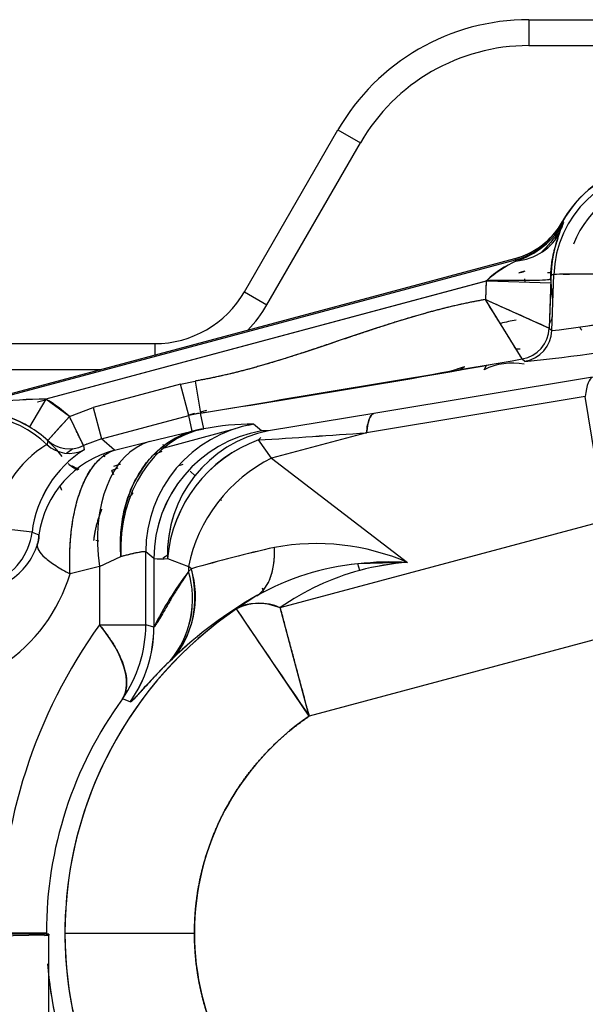
# Model space of a CAD drawing. Units: millimetres. Extents: x 0 to 410, y 0 to 287.
# Drawn here: x 58 to 69, y 211 to 230 of the extents above; entities that cross this region are included whole.
import ezdxf
from ezdxf.lldxf.tags import DXFTag

# ---------------------------------------------------------------- set-up
doc = ezdxf.new("R2010")
doc.units = ezdxf.units.MM
for name, color, linetype in [('17210009', 7, 'Continuous'), ('24880901_SOPORTE', 7, 'Continuous'), ('24883000_TMC60_0', 7, 'Continuous'), ('Predeterminado', 7, 'Continuous')]:
    doc.layers.add(name, color=color, linetype=linetype)
tags = doc.linetypes.add('HIDDEN2', pattern=[4.7625, 3.175, -1.5875]).pattern_tags.tags
tags[6:7] = [DXFTag(74, 4), DXFTag(75, 0), DXFTag(340, '0'), DXFTag(46, 0.0), DXFTag(50, 0.0), DXFTag(44, 0.0), DXFTag(45, 0.0)]
tags[4:5] = [DXFTag(74, 4), DXFTag(75, 0), DXFTag(340, '0'), DXFTag(46, 0.0), DXFTag(50, 0.0), DXFTag(44, 0.0), DXFTag(45, 0.0)]

# ---------------------------------------------------------------- blocks, each defined once
blk = doc.blocks.new('SE1')
at = {"layer": '17210009', "color": 7, "linetype": 'Continuous'}
for p, q in [((67.824, 229.875), (76.707, 229.875)), ((67.824, 229.875), (67.824, 229.375)), ((67.824, 229.375), (76.563, 229.375)), ((62.339, 224.625), (64.143, 227.75)), ((64.143, 227.75), (64.576, 227.5)), ((62.772, 224.375), (64.576, 227.5)), ((62.339, 224.625), (62.772, 224.375)), ((47.65, 223.625), (60.607, 223.625)), ((60.607, 223.625), (60.607, 223.404)), ((43.188, 223.125), (59.566, 223.125))]:
    blk.add_line(p, q, dxfattribs=at)
for centre, radius, start, end in [((67.824, 225.625), 4.25, 90, 150), ((67.824, 225.625), 3.75, 90, 150), ((60.607, 225.625), 2, 270, 330), ((60.607, 225.625), 2.5, 315.8894, 330)]:
    blk.add_arc(centre, radius, start, end, dxfattribs=at)
at = {"layer": '24880901_SOPORTE', "color": 7, "linetype": 'Continuous'}
for p, q in [((58.478, 212.207), (54.614, 212.146)), ((58.563, 212.226), (57.563, 212.226)), ((58.563, 212.226), (58.563, 212.209)), ((58.563, 202.21), (58.563, 212.209))]:
    blk.add_line(p, q, dxfattribs=at)
blk.add_ellipse((56.063, 212.209), major_axis=(2.5, 0), ratio=0.00423, start_param=6.021386, end_param=6.283185, dxfattribs=at)
at = {"layer": '24883000_TMC60_0', "color": 7, "linetype": 'HIDDEN2'}
for p, q in [((68.425, 225.779), (68.501, 225.967)), ((68.425, 225.779), (68.501, 225.967)), ((68.501, 225.967), (68.478, 225.98)), ((68.501, 225.967), (68.478, 225.98)), ((56.481, 222.299), (67.559, 225.267)), ((56.488, 222.273), (67.566, 225.242)), ((56.488, 222.273), (67.566, 225.242)), ((67.559, 225.267), (67.566, 225.242)), ((67.559, 225.267), (67.566, 225.242)), ((67.566, 225.242), (67.573, 225.215)), ((67.566, 225.242), (67.573, 225.215)), ((67.746, 225.021), (67.634, 224.988)), ((68.185, 224.998), (68.245, 224.994)), ((67.023, 224.837), (58.506, 222.555)), ((67, 224.831), (58.506, 222.555)), ((67, 224.851), (66.987, 224.475)), ((67, 224.831), (66.987, 224.475)), ((68.248, 224.788), (67.019, 224.83)), ((67.742, 224.875), (67.749, 224.805)), ((68.251, 224.87), (68.218, 223.923)), ((68.249, 224.788), (68.218, 223.923)), ((68.289, 224.459), (68.249, 224.875)), ((68.307, 224.95), (68.254, 224.952)), ((68.307, 224.95), (68.254, 224.952)), ((68.27, 223.877), (68.307, 224.95)), ((68.27, 223.877), (68.307, 224.95)), ((66.987, 224.475), (68.218, 223.923)), ((67.699, 223.328), (66.987, 224.475)), ((68.218, 223.923), (68.27, 223.877)), ((68.218, 223.923), (68.27, 223.877)), ((67.699, 223.328), (67.751, 223.283)), ((67.699, 223.328), (67.751, 223.283)), ((66.282, 223.088), (66.437, 223.13)), ((66.282, 223.088), (66.437, 223.13)), ((66.582, 223.176), (66.437, 223.13)), ((66.582, 223.176), (66.437, 223.13)), ((66.963, 223.121), (67.016, 223.213)), ((66.963, 223.121), (67.016, 223.213)), ((61.101, 222.839), (61.384, 222.901)), ((61.101, 222.839), (61.384, 222.901)), ((61.384, 222.901), (61.489, 222.285)), ((61.384, 222.901), (61.489, 222.285)), ((69.056, 222.978), (64.833, 222.277)), ((69.056, 222.978), (64.833, 222.277)), ((61.101, 222.839), (59.42, 222.389)), ((61.101, 222.839), (59.42, 222.389)), ((61.262, 222.236), (61.101, 222.839)), ((61.262, 222.236), (61.101, 222.839)), ((58.506, 222.555), (58.187, 222.018)), ((58.506, 222.555), (58.187, 222.018)), ((58.344, 222.498), (58.497, 222.539)), ((58.344, 222.498), (58.349, 222.5)), ((58.962, 222.219), (58.506, 222.555)), ((68.916, 222.605), (64.693, 221.904)), ((68.916, 222.605), (64.693, 221.904)), ((69.108, 221.426), (68.916, 222.605)), ((58.962, 222.219), (59.42, 222.389)), ((58.962, 222.219), (59.42, 222.389)), ((59.42, 222.389), (59.581, 221.785)), ((59.42, 222.389), (59.581, 221.785)), ((61.608, 222.336), (61.486, 222.303)), ((61.608, 222.336), (61.486, 222.303)), ((58.962, 222.219), (58.542, 221.756)), ((59.232, 221.656), (58.962, 222.219)), ((59.581, 221.785), (61.262, 222.236)), ((59.581, 221.785), (61.262, 222.236)), ((61.373, 222.273), (61.261, 222.243)), ((61.373, 222.273), (61.261, 222.243)), ((61.489, 222.285), (61.262, 222.236)), ((61.329, 221.932), (61.262, 222.236)), ((61.329, 221.932), (61.262, 222.236)), ((61.555, 221.982), (61.489, 222.285)), ((61.555, 221.982), (61.489, 222.285)), ((64.833, 222.277), (62.801, 221.942)), ((64.833, 222.277), (62.801, 221.942)), ((60.502, 221.735), (61.329, 221.932)), ((60.502, 221.735), (61.329, 221.932)), ((60.787, 221.616), (62.164, 221.985)), ((60.787, 221.616), (62.164, 221.985)), ((61.329, 221.932), (61.555, 221.982)), ((62.413, 222.051), (62.492, 222.073)), ((62.413, 222.051), (62.492, 222.073)), ((62.669, 221.939), (62.513, 222.071)), ((62.669, 221.939), (62.513, 222.071)), ((62.801, 221.942), (62.669, 221.939)), ((62.801, 221.942), (62.669, 221.939)), ((58.542, 221.756), (58.528, 221.678)), ((59.581, 221.785), (59.232, 221.656)), ((59.581, 221.785), (59.232, 221.656)), ((59.83, 221.57), (59.581, 221.785)), ((59.83, 221.57), (59.581, 221.785)), ((59.83, 221.57), (60.502, 221.735)), ((59.83, 221.57), (60.502, 221.735)), ((62.657, 221.81), (62.608, 221.765)), ((62.657, 221.81), (62.608, 221.765)), ((62.863, 221.414), (62.608, 221.765)), ((62.863, 221.414), (62.608, 221.765)), ((64.693, 221.904), (62.863, 221.414)), ((64.693, 221.904), (62.863, 221.414)), ((58.906, 221.51), (59.025, 221.599)), ((59.232, 221.656), (59.243, 221.577)), ((59.232, 221.656), (59.243, 221.577)), ((60.746, 221.541), (60.567, 221.474)), ((60.746, 221.541), (60.636, 221.5)), ((60.787, 221.616), (60.77, 221.678)), ((59.645, 221.433), (59.623, 221.479)), ((59.645, 221.433), (59.623, 221.479)), ((62.863, 221.414), (65.487, 219.4)), ((62.863, 221.414), (65.487, 219.4)), ((59.897, 221.223), (59.777, 221.178)), ((59.897, 221.223), (59.777, 221.178)), ((59.818, 221.259), (59.951, 221.308)), ((59.818, 221.259), (59.951, 221.308)), ((61.387, 221.073), (61.289, 221.164)), ((61.897, 220.599), (61.879, 220.615)), ((61.897, 220.599), (61.879, 220.615)), ((63.03, 218.53), (69.376, 220.23)), ((63.03, 218.53), (69.376, 220.23)), ((58.239, 219.985), (57.495, 220.074)), ((58.239, 219.985), (57.495, 220.074)), ((58.239, 219.985), (58.37, 219.932)), ((58.239, 219.985), (58.37, 219.932)), ((59.526, 219.815), (59.469, 219.823)), ((59.542, 219.321), (59.955, 219.519)), ((59.542, 219.321), (59.955, 219.519)), ((60.59, 219.475), (60.434, 219.607)), ((60.434, 218.201), (60.434, 219.607)), ((60.434, 218.201), (60.434, 219.607)), ((60.59, 219.475), (60.434, 219.607)), ((60.59, 219.475), (60.59, 218.151)), ((60.59, 219.475), (60.59, 218.151)), ((60.853, 219.478), (61.258, 219.323)), ((60.853, 219.478), (61.258, 219.323)), ((59.542, 219.321), (58.973, 219.181)), ((59.542, 219.321), (58.973, 219.181)), ((59.542, 219.321), (59.542, 218.201)), ((59.542, 219.321), (59.542, 218.201)), ((61.314, 219.28), (61.258, 219.323)), ((61.258, 219.323), (61.258, 219.226)), ((61.314, 219.28), (61.258, 219.323)), ((61.258, 219.323), (61.258, 219.226)), ((61.258, 219.226), (61.314, 219.28)), ((65.487, 219.4), (64.529, 219.375)), ((64.563, 219.247), (64.529, 219.375)), ((64.563, 219.247), (64.529, 219.375)), ((61.258, 219.226), (61.278, 219.245)), ((62.68, 218.913), (62.703, 218.827)), ((62.58, 218.761), (62.185, 218.505)), ((63.59, 216.438), (62.185, 218.505)), ((63.59, 216.438), (63.03, 218.53)), ((59.542, 218.201), (60.434, 218.201)), ((59.542, 218.201), (60.434, 218.201)), ((60.59, 218.151), (60.434, 218.201)), ((60.454, 218.194), (60.434, 218.201)), ((69.936, 218.139), (63.59, 216.438)), ((69.936, 218.139), (63.59, 216.438)), ((60.905, 217.505), (60.948, 217.545)), ((60.906, 217.505), (60.948, 217.545)), ((60.132, 216.709), (59.983, 216.768)), ((60.132, 216.709), (59.983, 216.768)), ((58.517, 212.25), (57.625, 212.25)), ((58.874, 212.25), (61.374, 212.25)), ((58.874, 212.25), (61.374, 212.25))]:
    blk.add_line(p, q, dxfattribs=at)
for centre, radius, start, end in [((70.438, 224.875), 2.255, 101.4659, 152.4284), ((70.438, 224.875), 2.132, 90, 178.0002), ((70.438, 224.875), 2.132, 90.0001, 178.0001), ((70.438, 224.875), 2.25, 105, 150.6039), ((70.438, 224.875), 1.875, 90, 159.0831), ((67.171, 226.716), 1.5, 285, 330.6039), ((67.171, 226.716), 1.526, 285, 330.6039), ((67.171, 226.716), 1.526, 285, 330.6039), ((67.076, 226.778), 1.64, 287.6643, 330.3492), ((67.077, 226.776), 1.638, 287.6273, 330.3861), ((67.996, 226.151), 0.5, 325.5828, 332.414), ((67.171, 226.716), 1.5, 285, 325.5789), ((70.782, 224.857), 2.531, 158.6428, 179.7255), ((70.759, 224.862), 2.508, 158.5464, 179.8219), ((68.03, 226.13), 0.5, 325.713, 332.4728), ((70.656, 224.867), 2.415, 154.8845, 156.1597), ((70.65, 224.869), 2.408, 154.8757, 155.9631), ((68.499, 223.21), 2.209, 114.7771, 132.0523), ((68.613, 223.036), 2.414, 115.517, 131.3124), ((67.171, 226.716), 1.789, 285, 288.7322), ((70.438, 224.875), 2.197, 176.8944, 180), ((70.438, 224.875), 2.197, 176.8944, 180), ((69.202, 203.585), 21.384, 86.7082, 91.9146), ((-267.039, -521.927), 817.734, 65.796236, 65.89077), ((66.621, 238.547), 14.763, 276.4144, 285.0787), ((66.853, 237.326), 13.524, 276.0166, 285.4765), ((68.063, 220.875), 3.236, 98.5631, 103.9533), ((67.544, 224.323), 0.75, 334.8176, 339.5032), ((67.553, 224.316), 0.75, 339.7149, 346.4277), ((64.897, 252.808), 29.663, 275.5215, 281.0367), ((64.897, 252.808), 29.663, 275.5215, 281.0367), ((21.494, 479.394), 260.2, 278.84197, 280.22858), ((-124.82, 1350.433), 1143.428, 279.37751, 279.693043), ((67.994, 221.164), 2.458, 125.053, 127.6965), ((67.994, 221.164), 2.458, 125.0496, 127.6297), ((67.513, 221.999), 1.25, 79.7527, 116.0968), ((58.558, 214.822), 7.733, 90.3842, 105.5288), ((58.549, 214.889), 7.666, 90.3179, 105.5952), ((57.063, 220.125), 2.826, 47.8036, 59.2979), ((57.027, 220.079), 2.26, 59.1161, 103.8106), ((57.063, 220.125), 2.134, 46.6744, 180), ((57.063, 220.125), 2.134, 46.6744, 180), ((57.027, 220.08), 2.259, 59.1061, 79.1238), ((-112.678, 377.411), 231.397, 317.72626, 317.88096), ((61.91, 219.82), 2.501, 99.6821, 104.9982), ((57.063, 220.125), 2.201, 47.8036, 59.2979), ((57.063, 220.125), 2.201, 47.8036, 59.2979), ((63.091, 219.474), 2.501, 99.7184, 179.9619), ((63.285, 219.557), 2.433, 101.4767, 181.8684), ((61.976, 219.517), 2.501, 99.6821, 104.9982), ((62.502, 216.97), 5.1, 89.8759, 100.6954), ((62.502, 216.97), 5.1, 89.8759, 100.6954), ((57.063, 220.125), 2.197, 45.7261, 48.0784), ((57.063, 220.125), 2.197, 45.7261, 48.0784), ((57.063, 220.125), 2.196, 41.0927, 48.0335), ((57.063, 220.125), 2.196, 41.0927, 48.0335), ((58.962, 222.22), 0.625, 227.8392, 295.6514), ((58.962, 222.22), 0.625, 227.839, 295.6516), ((63.523, 219.246), 2.68, 109.9668, 175.0332), ((40.995, 561.485), 340.407, 273.64027, 273.99205), ((41.523, 553.563), 332.467, 273.63607, 273.99625), ((59.667, 219.809), 2.189, 121.3839, 171.696), ((59.673, 219.806), 2.195, 121.4577, 171.6221), ((60.44, 219.71), 2.218, 122.6576, 172.8932), ((60.418, 219.724), 2.194, 122.3718, 173.179), ((57.063, 220.125), 2.197, 36.9182, 41.2565), ((57.063, 220.125), 2.197, 36.9182, 41.2565), ((59.458, 221.887), 0.777, 227.7857, 244.4727), ((59.41, 221.899), 0.745, 236.9342, 249.0045), ((59.41, 221.899), 0.745, 236.9364, 248.9915), ((-53.423, 165.901), 125.975, 25.98542, 26.02686), ((63.287, 219.555), 2.435, 161.561, 181.8174), ((57.063, 220.125), 1.184, 291.8252, 353.1748), ((57.063, 220.125), 1.184, 291.8252, 353.1748), ((57.909, 219.909), 0.461, 339.5844, 2.8807), ((57.135, 220.125), 1.264, 302.339, 342.6337), ((57.135, 220.125), 1.264, 302.339, 342.6337), ((70.039, 188.647), 31.851, 102.9175, 105.8979), ((68.929, 192.969), 27.391, 102.6748, 106.1406), ((63.725, 215.342), 4.424, 66.5324, 100.5077), ((63.724, 215.333), 4.433, 66.5689, 100.4712), ((60.704, 221.132), 1.661, 266.0801, 275.1572), ((60.704, 221.138), 1.666, 266.0963, 275.141), ((63.939, 214.493), 5.916, 121.291, 122.4805), ((63.939, 214.493), 5.915, 121.2909, 122.477), ((59.544, 218.747), 1.849, 319.4309, 16.742), ((65.034, 214.368), 5.032, 95.7639, 119.1899), ((65.035, 214.367), 5.033, 95.7666, 119.1872), ((65.154, 213.881), 5.53, 86.5497, 96.492), ((65.818, 214.564), 4.848, 93.9162, 104.9999), ((65.817, 214.571), 4.841, 93.9084, 105.0077), ((55.85, 220.126), 3.262, 303.9358, 343.1775), ((55.85, 220.126), 3.262, 303.9358, 343.1775), ((66.956, 214.937), 7.132, 143.032, 153.2096), ((59.499, 218.69), 1.839, 319.8761, 16.9299), ((59.479, 218.694), 1.857, 320.1855, 16.6375), ((65.818, 214.564), 4.848, 105.0004, 125.112), ((65.818, 214.564), 4.848, 105.0005, 125.1119), ((66.702, 211.526), 8.328, 119.6689, 133.7099), ((66.69, 211.542), 8.307, 119.6515, 133.7268), ((66.438, 212.25), 7.564, 124.2175, 180), ((66.438, 212.25), 7.564, 124.2175, 234.2208), ((62.633, 217.646), 0.968, 65.7987, 117.5538), ((-1726.407, -999.333), 2163.837, 34.18446, 34.250634), ((67.817, 212.25), 10.192, 144.2804, 179.9994), ((67.817, 212.25), 10.192, 144.2804, 179.9994), ((57.933, 218.201), 2.501, 325.0257, 359.9869), ((57.933, 218.201), 2.501, 325.0289, 359.9874), ((58.089, 218.152), 2.501, 324.7539, 359.9875), ((58.09, 218.152), 2.501, 324.7524, 359.9882), ((66.211, 212.25), 7.695, 144.0473, 179.9995), ((66.211, 212.25), 7.695, 144.0474, 179.9994), ((66.438, 212.25), 5.065, 124.2175, 180), ((66.211, 212.25), 7.695, 180.0005, 180.3157), ((66.211, 212.25), 7.695, 180.0006, 180.3155), ((66.438, 212.25), 7.564, 180, 234.2208), ((66.438, 212.25), 5.065, 180, 234.2208), ((66.211, 212.25), 7.695, 184.4476, 215.9526), ((66.211, 212.25), 7.695, 185.9664, 215.9527)]:
    blk.add_arc(centre, radius, start, end, dxfattribs=at)
for centre, major_axis, ratio, start_param, end_param in [((67.285, 226.291), (1.16, -0.465), 0.843249, 5.275515, 6.234467), ((67.285, 226.291), (1.16, -0.465), 0.843249, 5.275515, 6.234467), ((70.43, 224.876), (-2.124, 0.073), 0.026162, 4.713285, 6.256996), ((66.981, 224.888), (1.27, -0.018), 0.029764, 4.742708, 6.256837), ((67.594, 223.944), (0.411, 0.471), 0.99943, 4.029202, 5.395581), ((67.594, 223.944), (0.411, 0.471), 0.99943, 4.0292, 5.395578), ((67.646, 223.899), (-0.411, -0.471), 0.99943, 0.887605, 2.253984), ((67.646, 223.899), (-0.411, -0.471), 0.99943, 0.887607, 2.253986), ((69.476, 220.514), (-0.41, 2.466), 0.165848, 0.026548, 0.531726), ((65.254, 219.813), (-0.41, 2.466), 0.165848, 0.026548, 0.531726), ((61.976, 219.519), (-0.562, 2.436), 0.800777, 0.043718, 1.388076), ((61.976, 219.519), (-0.332, 2.478), 0.805629, 0.044201, 1.463154), ((62.933, 219.607), (-1.612, -1.911), 0.999414, 4.011756, 5.413022), ((63.089, 219.475), (1.612, 1.911), 0.999414, 0.870164, 2.271429), ((61.149, 219.321), (-0.595, 2.428), 0.63174, 0.033775, 1.417114), ((61.149, 219.321), (-0.595, 2.428), 0.63174, 0.033775, 1.417114), ((63.221, 219.478), (1.522, 1.983), 0.919625, 0.956286, 2.185306), ((60.347, 219.639), (-1.331, -1.493), 0.99951, 4.131637, 5.293142), ((60.347, 219.639), (-1.331, -1.493), 0.99951, 4.131638, 5.293143), ((58.956, 222.132), (0.624, -0.037), 0.999408, 4.015099, 5.247825), ((58.956, 222.132), (0.624, -0.037), 0.999408, 4.015099, 5.247826), ((63.423, 219.323), (-1.522, -1.983), 0.808559, 4.157084, 5.267694), ((63.423, 219.323), (-1.522, -1.983), 0.808559, 4.157084, 5.267694), ((59.882, 220.962), (-0.109, 0.225), 0.000125, -0.934567, -0.28881), ((61.652, 219.425), (-1.997, 0.117), 0.962385, 5.021434, 5.063475), ((61.652, 219.425), (-1.997, 0.117), 0.962385, 5.021434, 5.063475), ((61.652, 219.425), (-1.997, 0.117), 0.962385, 5.587282, 5.648738), ((61.306, 220.911), (1.244, -2.169), 0.473993, 0.029746, 0.731856), ((59.149, 219.28), (1.742, -1.793), 0.778973, 0.041758, 0.922933), ((63.59, 216.438), (-1.438, 2.045), 0.511683, 5.662056, 6.252713), ((57.935, 218.201), (2.03, -1.46), 0.439922, 0.029153, 1.021749)]:
    blk.add_ellipse(centre, major_axis=major_axis, ratio=ratio, start_param=start_param, end_param=end_param, dxfattribs=at)
for points, degree, knots in [([(68.443, 225.849), (68.442, 225.847), (68.439, 225.842), (68.426, 225.822), (68.405, 225.789), (68.36, 225.724), (68.265, 225.598), (68.16, 225.481), (68.082, 225.4), (68.068, 225.385)], 3, [0, 0, 0, 0, 0.0104633, 0.0309355, 0.062202, 0.1247031, 0.2495459, 0.4991668, 0.5575414, 0.5575414, 0.5575414, 0.5575414]), ([(68.249, 224.875), (68.249, 225.204), (68.345, 225.518), (68.366, 225.586), (68.391, 225.652)], 2, [0, 0, 0, 0.125, 0.125, 0.1520332, 0.1520332, 0.1520332]), ([(66.987, 224.475), (66.647, 224.417), (66.278, 224.327), (65.949, 224.247), (65.577, 224.138), (65.266, 224.046), (64.88, 223.92), (64.648, 223.844), (64.186, 223.688), (63.723, 223.532), (63.491, 223.456), (63.105, 223.33), (62.794, 223.238), (62.422, 223.128), (62.093, 223.049), (61.724, 222.959), (61.384, 222.901)], 2, [0, 0, 0, 0.125, 0.125, 0.25, 0.25, 0.375, 0.375, 0.5, 0.5, 0.625, 0.625, 0.75, 0.75, 0.875, 0.875, 1, 1, 1]), ([(67.699, 223.328), (67.699, 223.329), (67.698, 223.33), (67.695, 223.334), (67.692, 223.34), (67.687, 223.348), (67.678, 223.362), (67.663, 223.387), (67.637, 223.429), (67.605, 223.481), (67.554, 223.562), (67.478, 223.685), (67.37, 223.859), (67.269, 224.021), (67.192, 224.145), (67.149, 224.215), (67.111, 224.276), (67.072, 224.338), (67.028, 224.41), (67, 224.454), (66.987, 224.475)], 3, [0, 0, 0, 0, 0.024788, 0.049692, 0.074694, 0.099777, 0.124921, 0.186853, 0.250127, 0.311645, 0.375271, 0.499475, 0.624387, 0.748666, 0.811436, 0.853533, 0.874267, 0.921871, 0.963705, 1, 1, 1, 1]), ([(59.232, 221.656), (59.232, 221.657), (59.231, 221.658), (59.229, 221.662), (59.226, 221.669), (59.222, 221.678), (59.216, 221.689), (59.206, 221.712), (59.186, 221.753), (59.152, 221.822), (59.111, 221.908), (59.073, 221.987), (59.039, 222.057), (59.015, 222.107), (58.989, 222.162), (58.972, 222.198), (58.962, 222.219)], 3, [0, 0, 0, 0, 0.041201, 0.082502, 0.12398, 0.165707, 0.207754, 0.250188, 0.371809, 0.50003, 0.618261, 0.749871, 0.808938, 0.874937, 0.927046, 1, 1, 1, 1]), ([(64.693, 221.904), (64.705, 222.013), (64.724, 222.102), (64.771, 222.228), (64.8, 222.265), (64.833, 222.277)], 3, [0, 0, 0, 0, 0.5, 0.5, 1, 1, 1, 1]), ([(59.955, 219.519), (59.952, 219.564), (59.946, 219.655), (59.945, 219.791), (59.95, 219.951), (59.967, 220.133), (60.01, 220.396), (60.1, 220.716), (60.233, 221.005), (60.367, 221.219), (60.476, 221.363), (60.597, 221.497), (60.726, 221.614), (60.866, 221.719), (60.979, 221.787), (61.063, 221.83), (61.112, 221.853), (61.163, 221.875), (61.217, 221.896), (61.272, 221.915), (61.31, 221.927), (61.329, 221.932)], 3, [0, 0, 0, 0, 0.041108, 0.081955, 0.123023, 0.186116, 0.250062, 0.37023, 0.499883, 0.560685, 0.624904, 0.6855, 0.749925, 0.810287, 0.874946, 0.894336, 0.914307, 0.934858, 0.95599, 0.977705, 1, 1, 1, 1]), ([(58.973, 219.181), (58.971, 219.23), (58.967, 219.327), (58.966, 219.472), (58.969, 219.615), (58.976, 219.756), (58.986, 219.895), (59.01, 220.12), (59.061, 220.424), (59.16, 220.771), (59.291, 221.07), (59.404, 221.242), (59.48, 221.331), (59.508, 221.36), (59.536, 221.389), (59.565, 221.416), (59.595, 221.441), (59.626, 221.465), (59.658, 221.487), (59.691, 221.508), (59.724, 221.526), (59.759, 221.543), (59.794, 221.558), (59.818, 221.566), (59.83, 221.57)], 3, [0, 0, 0, 0, 0.042048, 0.083992, 0.125843, 0.16761, 0.209303, 0.25093, 0.374537, 0.500958, 0.622976, 0.75094, 0.77031, 0.789932, 0.809804, 0.829927, 0.850302, 0.870929, 0.891808, 0.91294, 0.934325, 0.955963, 0.977855, 1, 1, 1, 1]), ([(58.973, 219.181), (58.97, 219.25), (58.968, 219.32), (58.967, 219.426), (58.967, 219.462), (58.968, 219.534), (58.968, 219.571), (58.972, 219.68), (58.976, 219.753), (58.984, 219.863), (58.987, 219.9), (58.993, 219.956), (58.995, 219.974), (58.999, 220.011), (59.001, 220.03), (59.013, 220.121), (59.023, 220.193), (59.048, 220.333), (59.063, 220.402), (59.083, 220.486), (59.087, 220.502), (59.095, 220.535), (59.1, 220.552), (59.113, 220.6), (59.122, 220.631), (59.151, 220.723), (59.171, 220.78), (59.203, 220.863), (59.214, 220.89), (59.237, 220.942), (59.248, 220.967), (59.284, 221.04), (59.308, 221.085), (59.358, 221.169), (59.384, 221.208), (59.423, 221.261), (59.436, 221.278), (59.463, 221.311), (59.477, 221.327), (59.518, 221.372), (59.545, 221.398), (59.601, 221.446), (59.629, 221.468), (59.714, 221.524), (59.771, 221.552), (59.83, 221.57)], 3, [0, 0, 0, 0, 0.0625, 0.0625, 0.09375, 0.09375, 0.125, 0.125, 0.1875, 0.1875, 0.21875, 0.21875, 0.234375, 0.234375, 0.25, 0.25, 0.3125, 0.3125, 0.375, 0.375, 0.390625, 0.390625, 0.40625, 0.40625, 0.4375, 0.4375, 0.5, 0.5, 0.53125, 0.53125, 0.5625, 0.5625, 0.625, 0.625, 0.6875, 0.6875, 0.71875, 0.71875, 0.75, 0.75, 0.8125, 0.8125, 0.875, 0.875, 1, 1, 1, 1]), ([(58.815, 220.794), (58.806, 220.818), (58.796, 220.843), (58.792, 220.852), (58.788, 220.862)], 2, [0.11603731, 0.11603731, 0.11603731, 0.125, 0.125, 0.128519, 0.128519, 0.128519]), ([(59.582, 220.428), (59.581, 220.425), (59.58, 220.423), (59.465, 220.136), (59.426, 219.828)], 2, [0.4957503, 0.4957503, 0.4957503, 0.5, 0.5, 1, 1, 1]), ([(59.582, 220.428), (59.581, 220.426), (59.58, 220.424), (59.541, 220.327), (59.51, 220.23), (59.459, 220.032), (59.439, 219.931), (59.426, 219.828)], 3, [0.4956804, 0.4956804, 0.4956804, 0.4956804, 0.5, 0.5, 0.75, 0.75, 1, 1, 1, 1]), ([(60.039, 220.375), (60.022, 220.308), (59.993, 220.171), (59.97, 220.006), (59.96, 219.885), (59.955, 219.812), (59.953, 219.739), (59.952, 219.666), (59.952, 219.592), (59.954, 219.543), (59.955, 219.519)], 3, [0.7525926, 0.7525926, 0.7525926, 0.7525926, 0.8130494, 0.8749402, 0.895945, 0.9167947, 0.9375566, 0.9582987, 0.9790902, 1, 1, 1, 1]), ([(58.37, 219.932), (58.37, 219.931), (58.371, 219.93), (58.373, 219.924), (58.373, 219.911), (58.372, 219.887), (58.369, 219.864), (58.364, 219.84), (58.36, 219.818), (58.356, 219.8), (58.353, 219.787), (58.349, 219.774), (58.345, 219.761), (58.343, 219.752), (58.341, 219.748)], 3, [0, 0, 0, 0, 0.127912, 0.249871, 0.499754, 0.63805, 0.74957, 0.818859, 0.874817, 0.899109, 0.92261, 0.946527, 0.972005, 1, 1, 1, 1]), ([(58.341, 219.748), (58.335, 219.715), (58.344, 219.676), (58.392, 219.591), (58.433, 219.544), (58.543, 219.445), (58.614, 219.393), (58.778, 219.287), (58.872, 219.234), (58.973, 219.181)], 3, [0, 0, 0, 0, 0.25, 0.25, 0.5, 0.5, 0.75, 0.75, 1, 1, 1, 1]), ([(58.341, 219.748), (58.335, 219.715), (58.344, 219.676), (58.392, 219.591), (58.433, 219.544), (58.543, 219.445), (58.614, 219.393), (58.778, 219.287), (58.872, 219.234), (58.973, 219.181)], 3, [0, 0, 0, 0, 0.25, 0.25, 0.5, 0.5, 0.75, 0.75, 1, 1, 1, 1]), ([(62.58, 218.761), (62.637, 218.799), (62.688, 218.848), (62.777, 218.967), (62.814, 219.037), (62.872, 219.197), (62.893, 219.287), (62.918, 219.48), (62.922, 219.584), (62.919, 219.692)], 3, [0, 0, 0, 0, 0.25, 0.25, 0.5, 0.5, 0.75, 0.75, 1, 1, 1, 1]), ([(59.955, 219.519), (59.985, 219.526), (60.043, 219.542), (60.12, 219.561), (60.19, 219.578), (60.251, 219.591), (60.295, 219.6), (60.325, 219.605), (60.346, 219.609), (60.365, 219.611), (60.382, 219.613), (60.396, 219.614), (60.408, 219.614), (60.418, 219.614), (60.426, 219.612), (60.431, 219.61), (60.433, 219.608), (60.434, 219.607)], 3, [0, 0, 0, 0, 0.102115, 0.203279, 0.303529, 0.402904, 0.501442, 0.551398, 0.601318, 0.651206, 0.701069, 0.750911, 0.800738, 0.850554, 0.900367, 0.95018, 1, 1, 1, 1]), ([(59.955, 219.519), (60.029, 219.538), (60.096, 219.555), (60.212, 219.583), (60.261, 219.594), (60.342, 219.609), (60.374, 219.613), (60.418, 219.615), (60.431, 219.613), (60.434, 219.607)], 3, [0, 0, 0, 0, 0.25, 0.25, 0.5, 0.5, 0.75, 0.75, 1, 1, 1, 1]), ([(61.258, 219.226), (61.226, 219.177), (61.163, 219.083), (61.079, 218.952), (60.987, 218.804), (60.892, 218.647), (60.795, 218.481), (60.715, 218.342), (60.667, 218.261), (60.643, 218.22), (60.632, 218.203), (60.622, 218.189), (60.614, 218.176), (60.607, 218.166), (60.601, 218.159), (60.596, 218.154), (60.593, 218.151), (60.591, 218.151), (60.59, 218.151)], 3, [0, 0, 0, 0, 0.089347, 0.172452, 0.249349, 0.379404, 0.497724, 0.628567, 0.749592, 0.778339, 0.806796, 0.834988, 0.862939, 0.890675, 0.918222, 0.945607, 0.972857, 1, 1, 1, 1]), ([(63.59, 216.438), (63.583, 216.465), (63.569, 216.516), (63.55, 216.587), (63.533, 216.65), (63.519, 216.705), (63.495, 216.793), (63.463, 216.913), (63.407, 217.123), (63.34, 217.37), (63.264, 217.657), (63.194, 217.915), (63.143, 218.106), (63.109, 218.236), (63.086, 218.319), (63.066, 218.396), (63.047, 218.466), (63.035, 218.509), (63.03, 218.53)], 3, [0, 0, 0, 0, 0.031672, 0.060013, 0.085022, 0.106701, 0.125048, 0.190999, 0.250077, 0.381697, 0.500001, 0.628618, 0.749925, 0.801354, 0.852066, 0.90207, 0.951377, 1, 1, 1, 1]), ([(59.542, 218.201), (59.556, 218.184), (59.583, 218.15), (59.621, 218.1), (59.658, 218.051), (59.692, 218.003), (59.725, 217.957), (59.755, 217.911), (59.784, 217.866), (59.811, 217.823), (59.869, 217.724), (59.946, 217.575), (60.019, 217.382), (60.06, 217.203), (60.067, 217.066), (60.056, 216.965), (60.04, 216.894), (60.017, 216.828), (59.994, 216.788), (59.983, 216.768)], 3, [0, 0, 0, 0, 0.030026, 0.059477, 0.088357, 0.116672, 0.144429, 0.171637, 0.198307, 0.224452, 0.250084, 0.378839, 0.500016, 0.624982, 0.749948, 0.812234, 0.874974, 0.936901, 1, 1, 1, 1]), ([(60.906, 217.505), (60.889, 217.488), (60.855, 217.455), (60.806, 217.407), (60.759, 217.36), (60.715, 217.315), (60.672, 217.27), (60.63, 217.227), (60.556, 217.15), (60.459, 217.045), (60.351, 216.925), (60.263, 216.828), (60.207, 216.768), (60.174, 216.736), (60.154, 216.718), (60.139, 216.709), (60.134, 216.709), (60.132, 216.709)], 3, [0, 0, 0, 0, 0.036346, 0.072463, 0.10836, 0.144043, 0.179523, 0.214806, 0.249902, 0.376207, 0.499272, 0.625928, 0.749813, 0.81276, 0.875372, 0.937751, 1, 1, 1, 1]), ([(60.906, 217.505), (60.849, 217.45), (60.796, 217.397), (60.695, 217.295), (60.647, 217.245), (60.557, 217.15), (60.515, 217.104), (60.436, 217.019), (60.399, 216.978), (60.349, 216.923), (60.333, 216.905), (60.31, 216.88), (60.302, 216.871), (60.288, 216.856), (60.281, 216.848), (60.247, 216.811), (60.224, 216.786), (60.184, 216.746), (60.168, 216.731), (60.144, 216.711), (60.136, 216.707), (60.132, 216.709)], 3, [0, 0, 0, 0, 0.125, 0.125, 0.25, 0.25, 0.375, 0.375, 0.5, 0.5, 0.5625, 0.5625, 0.59375, 0.59375, 0.625, 0.625, 0.75, 0.75, 0.875, 0.875, 1, 1, 1, 1]), ([(61.374, 212.25), (61.374, 212.87), (61.523, 213.471), (61.672, 214.072), (61.962, 214.62), (62.252, 215.167), (62.665, 215.628), (63.078, 216.09), (63.59, 216.438)], 2, [0, 0, 0, 0.25, 0.25, 0.5, 0.5, 0.75, 0.75, 1, 1, 1]), ([(63.477, 208.142), (62.989, 208.494), (62.597, 208.95), (62.204, 209.407), (61.93, 209.942), (61.656, 210.478), (61.515, 211.063), (61.374, 211.648), (61.374, 212.25)], 2, [0, 0, 0, 0.25, 0.25, 0.5, 0.5, 0.75, 0.75, 1, 1, 1])]:
    blk.add_open_spline(points, degree=degree, knots=knots, dxfattribs=at)
for points, degree in [([(66.987, 224.475), (65.085, 224.15), (63.286, 223.226), (61.384, 222.901)], 3), ([(68.849, 223.881), (68.832, 223.908), (68.816, 223.936)], 2), ([(67.656, 223.517), (67.621, 223.519), (67.586, 223.52)], 2), ([(59.293, 221.677), (59.288, 221.681), (59.282, 221.684)], 2)]:
    blk.add_open_spline(points, degree=degree, dxfattribs=at)

msp = doc.modelspace()

# ---------------------------------------------------------------- block references
at = {"layer": 'Predeterminado'}
msp.add_blockref('SE1', (0, 0), dxfattribs=at)

doc.saveas('drawing.dxf')
